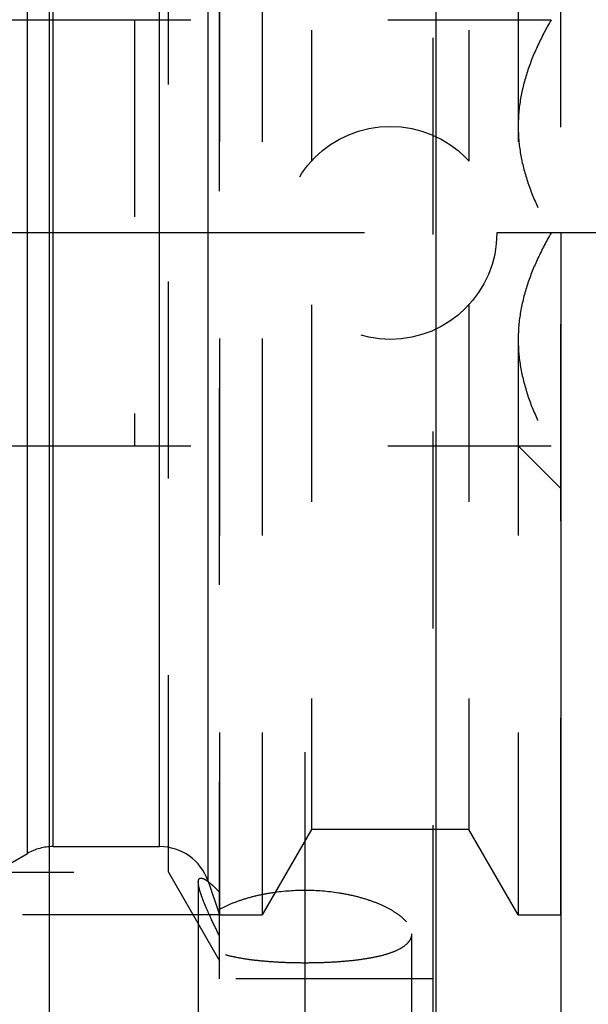
# Model space of a CAD drawing. Units: millimetres. Extents: x 0 to 420, y 0 to 297.
# Drawn here: x 183 to 189, y 154 to 166 of the extents above; entities that cross this region are included whole.
import ezdxf

# ---------------------------------------------------------------- set-up
doc = ezdxf.new("R2010")
doc.units = ezdxf.units.MM
doc.header["$LTSCALE"] = 23.1
doc.linetypes.add('CENTER', pattern=[0.6, 0.375, -0.075, 0.075, -0.075])
doc.linetypes.add('HIDDEN', pattern=[0.2, 0.1, -0.1])
doc.layers.get('0').update_dxf_attribs({"linetype": 'CONTINUOUS'})
for name, color, linetype in [('30509311_HP_CL', 7, 'CONTINUOUS'), ('30509311_HP_HL', 7, 'CONTINUOUS'), ('30578418_AXIS', 7, 'CONTINUOUS'), ('30578418_CL', 7, 'CONTINUOUS'), ('30578418_DIM', 7, 'CONTINUOUS'), ('30578418_HL', 7, 'CONTINUOUS'), ('30655341_DIM', 7, 'CONTINUOUS')]:
    doc.layers.add(name, color=color, linetype=linetype)
doc.styles.get("Standard").update_dxf_attribs({"font": 'TXT.SHX', "width": 0.7})
doc.styles.add('TEXTSTYLE_3', font='gdt', dxfattribs={"width": 0.7})
doc.dimstyles.new('DIMSTYLE_1', dxfattribs={"dimtxt": 3.5, "dimasz": 3.5, "dimexe": 0.18, "dimexo": 0.0625, "dimgap": 0.09, "dimtad": 1, "dimdec": 3, "dimdsep": 46, "dimtxsty": 'STANDARD', "dimblk": '_FILLED', "dimblk1": '_FILLED', "dimblk2": '_FILLED', "dimcen": 0.09, "dimclrt": 2, "dimadec": 0, "dimazin": 0, "dimtp": 0.1, "dimtm": 0.1, "dimtfac": 1, "dimtdec": 3, "dimtofl": 0, "dimtmove": 0, "dimatfit": 3, "dimldrblk": '_FILLED', "dimfxl": 1, "dimtolj": 1, "dimarcsym": 0})
doc.dimstyles.new('DIMSTYLE_3', dxfattribs={"dimtxt": 3.5, "dimasz": 3.5, "dimexe": 0.18, "dimexo": 0.0625, "dimgap": 0.09, "dimtad": 1, "dimdec": 3, "dimdsep": 46, "dimtxsty": 'STANDARD', "dimblk": '_FILLED', "dimblk1": '_FILLED', "dimblk2": '_FILLED', "dimcen": 0.09, "dimclrt": 2, "dimadec": 0, "dimazin": 0, "dimtp": 0.15, "dimtm": 0.15, "dimtfac": 1, "dimtdec": 3, "dimtofl": 0, "dimtmove": 0, "dimatfit": 3, "dimldrblk": '_FILLED', "dimfxl": 1, "dimtolj": 1, "dimarcsym": 0})

# ---------------------------------------------------------------- blocks, each defined once
blk = doc.blocks.new('_FILLED')
at = {"color": 0, "linetype": 'BYBLOCK'}
blk.add_solid([(0, 0), (-1, 0.125), (-1, -0.125)], dxfattribs=at)
blk = doc.blocks.new('*D0')
at = {"layer": '30655341_DIM', "color": 3, "linetype": 'CONTINUOUS'}
for p, q in [((189.048, 163.451), (189.048, 121.951)), ((199.048, 163.451), (199.048, 121.951)), ((194.048, 123.451), (154.375, 123.451)), ((189.048, 123.451), (194.048, 123.451)), ((199.048, 123.451), (194.048, 123.451))]:
    blk.add_line(p, q, dxfattribs=at)
at = {"layer": '30655341_DIM', "color": 3, "linetype": 'CONTINUOUS', "xscale": 3.5, "yscale": 3.5, "zscale": 3.5, "rotation": 180}
blk.add_blockref('_FILLED', (189.048, 123.451), dxfattribs=at)
at = {"layer": '30655341_DIM', "color": 3, "linetype": 'CONTINUOUS', "xscale": 3.5, "yscale": 3.5, "zscale": 3.5}
blk.add_blockref('_FILLED', (199.048, 123.451), dxfattribs=at)
at = {"layer": '30655341_DIM', "color": 2, "linetype": 'CONTINUOUS', "insert": (185.292, 127.826), "char_height": 3.5, "width": 30.91667, "attachment_point": 3, "line_spacing_factor": 0.9}
blk.add_mtext('10\\PVERSTELLWEG', dxfattribs=at)
blk = doc.blocks.new('*D4')
at = {"layer": '30578418_DIM', "color": 3, "linetype": 'CONTINUOUS'}
for p, q in [((151.048, 163.451), (151.048, 232.951)), ((251.048, 166.391), (251.048, 232.951)), ((151.048, 231.451), (201.048, 231.451)), ((251.048, 231.451), (201.048, 231.451))]:
    blk.add_line(p, q, dxfattribs=at)
at = {"layer": '30578418_DIM', "color": 3, "linetype": 'CONTINUOUS', "xscale": 3.5, "yscale": 3.5, "zscale": 3.5, "rotation": 180}
blk.add_blockref('_FILLED', (151.048, 231.451), dxfattribs=at)
at = {"layer": '30578418_DIM', "color": 3, "linetype": 'CONTINUOUS', "xscale": 3.5, "yscale": 3.5, "zscale": 3.5}
blk.add_blockref('_FILLED', (251.048, 231.451), dxfattribs=at)
at = {"layer": '30578418_DIM', "color": 2, "linetype": 'CONTINUOUS', "insert": (201.048, 235.826), "char_height": 3.5, "width": 7.5, "attachment_point": 2, "line_spacing_factor": 0.9}
blk.add_mtext('100', dxfattribs=at)
blk = doc.blocks.new('*D12')
at = {"layer": '30578418_DIM', "color": 3, "linetype": 'CONTINUOUS'}
for p, q in [((187.584, 187.951), (287.548, 187.951)), ((286.048, 187.951), (286.048, 163.451)), ((286.048, 138.951), (286.048, 163.451)), ((187.584, 138.951), (287.548, 138.951))]:
    blk.add_line(p, q, dxfattribs=at)
at = {"layer": '30578418_DIM', "color": 3, "linetype": 'CONTINUOUS', "xscale": 3.5, "yscale": 3.5, "zscale": 3.5}
for p, rotation in [((286.048, 187.951), 90), ((286.048, 138.951), 270)]:
    blk.add_blockref('_FILLED', p, dxfattribs=dict(at, rotation=rotation))
at = {"layer": '30578418_DIM', "color": 2, "linetype": 'CONTINUOUS', "insert": (281.673, 163.451), "char_height": 3.5, "width": 10.16667, "attachment_point": 2, "rotation": 90, "line_spacing_factor": 0.9, "style": 'TEXTSTYLE_3'}
blk.add_mtext('{\\Fgdt;n}\\FTXT.SHX;49', dxfattribs=at)

msp = doc.modelspace()

# ---------------------------------------------------------------- linework, layer by layer
at = {"layer": '30509311_HP_CL', "color": 9, "linetype": 'CONTINUOUS'}
for p, q in [((184.9118, 155.8466), (184.9118, 171.0559)), ((182.7943, 156.1709), (182.7943, 170.7317)), ((183.0943, 156.2513), (183.0943, 170.6513)), ((184.3445, 156.2513), (184.3445, 170.6513))]:
    msp.add_line(p, q, dxfattribs=at)
at = {"layer": '30509311_HP_HL', "color": 6, "linetype": 'HIDDEN'}
for p, q in [((185.0479, 171.4513), (185.0479, 155.4513)), ((185.5479, 171.4513), (185.5479, 155.4513)), ((188.5479, 171.4513), (188.5479, 155.4513)), ((189.0479, 155.4513), (189.0479, 171.4513)), ((186.1253, 170.4513), (186.1253, 164.2946)), ((187.9706, 170.4513), (187.9706, 164.2946)), ((173.1612, 165.9513), (188.9347, 165.9513)), ((184.0479, 165.9513), (184.0479, 160.9513)), ((185.7979, 163.4513), (184.0479, 163.4513)), ((188.9347, 163.4513), (188.2979, 163.4513)), ((186.1253, 162.6079), (186.1253, 156.4513)), ((187.9706, 162.6079), (187.9706, 156.4513)), ((173.1612, 160.9513), (188.9347, 160.9513)), ((189.0479, 160.4513), (188.5501, 160.9491)), ((186.1253, 156.4513), (185.5479, 155.4513)), ((187.9706, 156.4513), (186.1253, 156.4513)), ((188.5479, 155.4513), (187.9706, 156.4513)), ((181.5479, 155.4513), (182.7943, 156.1709)), ((183.0943, 156.2513), (184.3445, 156.2513)), ((184.9118, 155.8466), (185.0479, 155.4513)), ((185.0479, 155.4513), (185.5479, 155.4513)), ((188.5479, 155.4513), (189.0479, 155.4513))]:
    msp.add_line(p, q, dxfattribs=at)
msp.add_circle((187.0479, 163.4513), 1.25, dxfattribs=at)
for centre, start, end in [((183.0943, 155.6513), 90, 120), ((184.3445, 155.6513), 19, 90)]:
    msp.add_arc(centre, 0.6, start, end, dxfattribs=at)
for points, knots in [([(188.9347, 165.9513), (188.8787, 165.8544), (188.7746, 165.6574), (188.6496, 165.3489), (188.5673, 165.0289), (188.5383, 164.7013), (188.5673, 164.3736), (188.6496, 164.0537), (188.7746, 163.7452), (188.8787, 163.5481), (188.9347, 163.4513)], [0, 0, 0, 0, 0.126814, 0.2523308, 0.3765827, 0.5, 0.6234174, 0.7476693, 0.8731861, 1, 1, 1, 1]), ([(188.9347, 163.4513), (188.8787, 163.3544), (188.7746, 163.1574), (188.6496, 162.8489), (188.5673, 162.5289), (188.5383, 162.2013), (188.5673, 161.8736), (188.6496, 161.5537), (188.7746, 161.2452), (188.8787, 161.0481), (188.9347, 160.9513)], [0, 0, 0, 0, 0.1268139, 0.2523307, 0.3765826, 0.5, 0.6234174, 0.7476693, 0.8731861, 1, 1, 1, 1])]:
    msp.add_open_spline(points, degree=3, knots=knots, dxfattribs=at)
at = {"layer": '30578418_AXIS', "color": 3, "linetype": 'CENTER'}
for p, q in [((256.0479, 163.4513), (77.6479, 163.4513)), ((186.0479, 157.3605), (186.0479, 142.1867))]:
    msp.add_line(p, q, dxfattribs=at)
at = {"layer": '30578418_CL', "color": 7, "linetype": 'CONTINUOUS'}
for p, q in [((183.0479, 187.9513), (183.0479, 138.9513)), ((187.5838, 187.9513), (187.5838, 138.9513))]:
    msp.add_line(p, q, dxfattribs=at)
at = {"layer": '30578418_HL', "color": 6, "linetype": 'HIDDEN'}
for p, q in [((187.5479, 179.6013), (187.5479, 147.3013)), ((185.0479, 154.7013), (185.0479, 172.2013)), ((184.4479, 155.9513), (184.4479, 170.9513)), ((162.5479, 155.9513), (184.4479, 155.9513)), ((184.4479, 155.9513), (185.0479, 154.912)), ((184.7979, 155.8339), (184.7979, 143.2479)), ((185.0479, 155.4513), (168.0479, 155.4513)), ((187.2979, 155.229), (187.2979, 145.2035)), ((187.5479, 154.7013), (185.0479, 154.7013))]:
    msp.add_line(p, q, dxfattribs=at)
for points, knots in [([(184.7979, 155.8339), (184.7979, 155.8398), (184.7985, 155.8505), (184.8022, 155.8647), (184.8088, 155.8753), (184.8185, 155.8815), (184.8303, 155.8831), (184.8437, 155.881), (184.8587, 155.8756), (184.8824, 155.8635), (184.9149, 155.8409), (184.9563, 155.806), (185.0015, 155.7631), (185.0321, 155.7314), (185.0479, 155.7146)], [0, 0, 0, 0, 0.0514859, 0.0927667, 0.1264413, 0.1569774, 0.189597, 0.2280159, 0.2739341, 0.3278114, 0.4585456, 0.6169045, 0.798658, 1, 1, 1, 1]), ([(185.0479, 155.2015), (185.0158, 155.2652), (184.9694, 155.3594), (184.9123, 155.4836), (184.8749, 155.5702), (184.8434, 155.6502), (184.8191, 155.7215), (184.8049, 155.7746), (184.799, 155.8109), (184.7979, 155.8267), (184.7979, 155.8339)], [0, 0, 0, 0, 0.3131949, 0.4610444, 0.6000902, 0.7272473, 0.838766, 0.9306793, 0.9682704, 1, 1, 1, 1]), ([(185.0479, 155.5157), (185.0895, 155.5392), (185.1807, 155.5832), (185.33, 155.6379), (185.4966, 155.683), (185.7405, 155.7283), (186.0594, 155.7502), (186.3777, 155.7256), (186.62, 155.6782), (186.7848, 155.6318), (186.9318, 155.5761), (187.0577, 155.5133), (187.1597, 155.4457), (187.2262, 155.3845), (187.2638, 155.3346), (187.2832, 155.2991), (187.2951, 155.2639), (187.2979, 155.2403), (187.2979, 155.229)], [0, 0, 0, 0, 0.0580934, 0.1228782, 0.1932519, 0.2679402, 0.4244725, 0.5806392, 0.654881, 0.7246479, 0.788683, 0.8459093, 0.8955188, 0.9371512, 0.955107, 0.9713455, 0.9861639, 1, 1, 1, 1]), ([(187.2979, 155.229), (187.2979, 155.2179), (187.2953, 155.1956), (187.2835, 155.1633), (187.2639, 155.1326), (187.2261, 155.0921), (187.1586, 155.0469), (187.0562, 155.003), (186.9302, 154.9663), (186.7833, 154.9366), (186.6188, 154.9139), (186.4405, 154.8979), (186.2525, 154.8882), (186.0596, 154.8848), (185.8663, 154.8875), (185.6775, 154.8964), (185.4978, 154.9116), (185.3314, 154.9336), (185.1822, 154.9623), (185.0901, 154.988), (185.0479, 155.0027)], [0, 0, 0, 0, 0.0139099, 0.028055, 0.0430667, 0.0594605, 0.0976717, 0.1443135, 0.1995647, 0.2628424, 0.3330821, 0.4088782, 0.4885701, 0.5703174, 0.6521823, 0.7322212, 0.8085772, 0.8795644, 0.9437425, 1, 1, 1, 1])]:
    msp.add_open_spline(points, degree=3, knots=knots, dxfattribs=at)

# ---------------------------------------------------------------- dimensions: what is measured, and where the dimension line sits
at = {"layer": '30578418_DIM', "color": 3, "linetype": 'CONTINUOUS'}
dim = msp.add_linear_dim(base=(151.0479, 231.4513), p1=(251.0479, 166.3905), p2=(151.0479, 163.4513), angle=180, dimstyle='DIMSTYLE_3', dxfattribs=at)
dim.commit()
dim.dimension.update_dxf_attribs({"geometry": '*D4', "text_midpoint": (197.2979, 234.0763), "dimtype": 160})
dim = msp.add_linear_dim(base=(286.0479, 187.9513), p1=(187.5838, 138.9513), p2=(187.5838, 187.9513), angle=90, text='%%c<>', dimstyle='DIMSTYLE_3', dxfattribs=at)
dim.commit()
dim.dimension.update_dxf_attribs({"geometry": '*D12', "text_midpoint": (284.5618, 161.179), "dimtype": 160})
at = {"layer": '30655341_DIM', "color": 3, "linetype": 'CONTINUOUS'}
dim = msp.add_linear_dim(base=(199.0479, 123.4513), p1=(189.0479, 163.4513), p2=(199.0479, 163.4513), text='<>\\PVERSTELLWEG', dimstyle='DIMSTYLE_1', dxfattribs=at)
dim.commit()
dim.dimension.update_dxf_attribs({"geometry": '*D0', "text_midpoint": (151.9999, 123.0138), "dimtype": 160})

doc.saveas('drawing.dxf')
